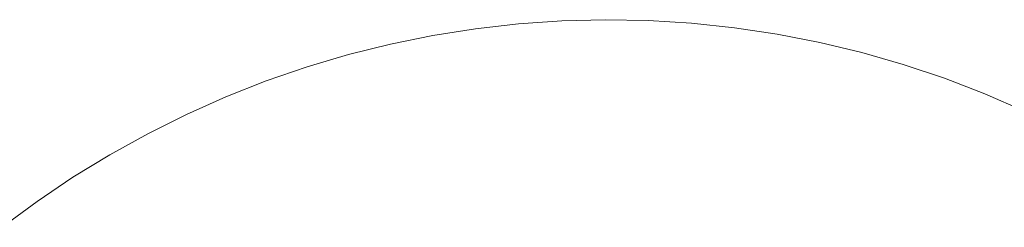
# Paper-space layout 'Sht-3' of a CAD drawing. Units: millimetres. Extents: x -4587 to 6017, y -3716 to 5140.
# Drawn here: x -1468 to -1423, y 2863 to 2873 of the extents above; entities that cross this region are included whole.
import ezdxf

# ---------------------------------------------------------------- set-up
doc = ezdxf.new("R2010")
doc.units = ezdxf.units.MM
doc.layers.add('EF-Components-Pommel Seats_ Rope Disc', color=7, linetype='Continuous', lineweight=5)
doc.layers.add('Working-None', color=7, linetype='Continuous', lineweight=5)

# ---------------------------------------------------------------- blocks, each defined once
blk = doc.blocks.new('Group')
at = {"layer": 'EF-Components-Pommel Seats_ Rope Disc', "color": 7, "linetype": 'Continuous', "lineweight": 5, "transparency": 33554687}
for p, q in [((-1443.004, 2872.746), (-1444.962, 2872.61)), ((-1441.041, 2872.797), (-1443.004, 2872.746)), ((-1439.078, 2872.762), (-1441.041, 2872.797)), ((-1437.118, 2872.641), (-1439.078, 2872.762)), ((-1446.913, 2872.388), (-1448.852, 2872.081)), ((-1444.962, 2872.61), (-1446.913, 2872.388)), ((-1435.166, 2872.435), (-1437.118, 2872.641)), ((-1433.224, 2872.144), (-1435.166, 2872.435)), ((-1448.852, 2872.081), (-1450.776, 2871.691)), ((-1431.297, 2871.769), (-1433.224, 2872.144)), ((-1450.776, 2871.691), (-1452.682, 2871.216)), ((-1429.388, 2871.31), (-1431.297, 2871.769)), ((-1452.682, 2871.216), (-1454.564, 2870.659)), ((-1427.501, 2870.768), (-1429.388, 2871.31)), ((-1454.564, 2870.659), (-1456.421, 2870.021)), ((-1425.639, 2870.145), (-1427.501, 2870.768)), ((-1423.807, 2869.44), (-1425.639, 2870.145)), ((-1456.421, 2870.021), (-1458.248, 2869.302)), ((-1458.248, 2869.302), (-1460.042, 2868.504)), ((-1422.006, 2868.657), (-1423.807, 2869.44)), ((-1460.042, 2868.504), (-1461.799, 2867.629)), ((-1461.799, 2867.629), (-1463.517, 2866.677)), ((-1463.517, 2866.677), (-1465.191, 2865.652)), ((-1465.191, 2865.652), (-1466.819, 2864.555)), ((-1466.819, 2864.555), (-1468.398, 2863.387))]:
    blk.add_line(p, q, dxfattribs=at)

psp = doc.layouts.new('Sht-3')

# ---------------------------------------------------------------- block references
at = {"layer": 'Working-None'}
psp.add_blockref('Group', (0, 0), dxfattribs=at)

doc.saveas('drawing.dxf')
